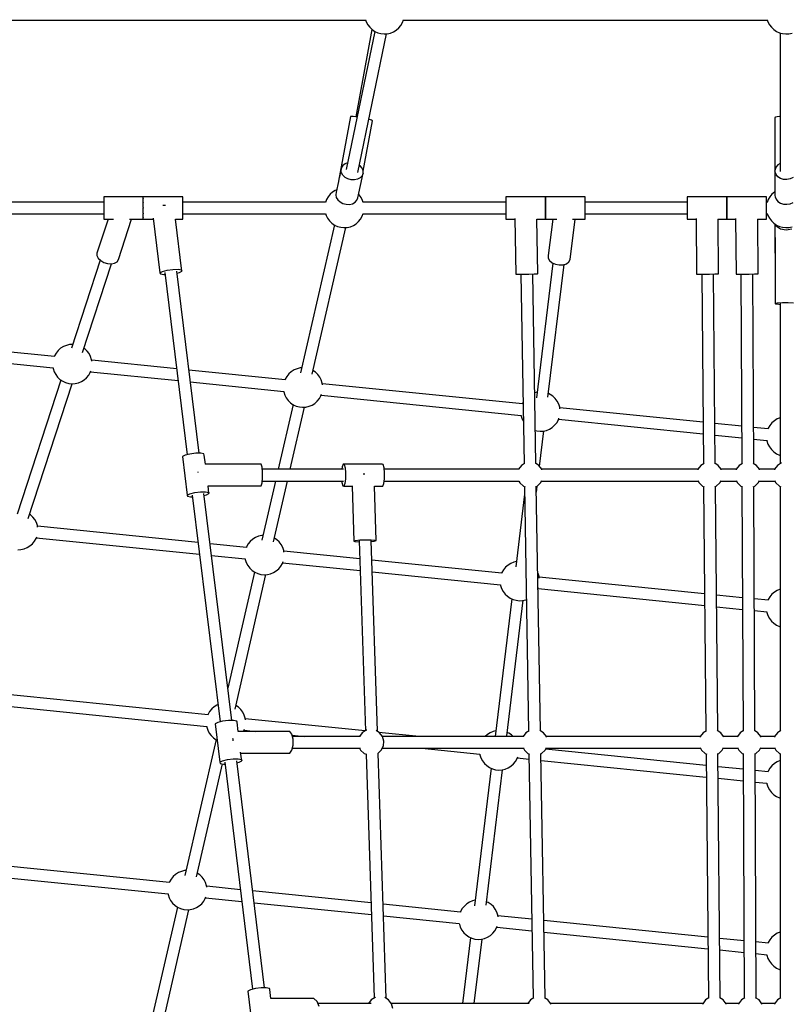
# Model space of a CAD drawing. Units: millimetres. Extents: x -26094 to 20760, y -12965 to 12501.
# Drawn here: x -7817 to -6648, y -4279 to -2787 of the extents above; entities that cross this region are included whole.
import ezdxf

# ---------------------------------------------------------------- set-up
doc = ezdxf.new("R2010")
doc.units = ezdxf.units.MM
doc.layers.add('WIDOK', color=7, linetype='Continuous')
doc.styles.get("Standard").update_dxf_attribs({"font": 'arial.ttf'})
doc.dimstyles.new('Kopia ISO-25', dxfattribs={"dimtxt": 400, "dimasz": 200, "dimexe": 1.25, "dimexo": 0.625, "dimgap": 60, "dimtad": 1, "dimdec": 1, "dimlfac": 0.001, "dimtxsty": 'Standard', "dimblk": 'ARCHTICK', "dimcen": 2.5, "dimadec": 0, "dimazin": 0, "dimtfac": 1, "dimtmove": 0, "dimatfit": 3, "dimldrblk": 'ARCHTICK', "dimfxl": 1, "dimarcsym": 0})

# ---------------------------------------------------------------- blocks, each defined once
blk = doc.blocks.new('*U1')
at = {"layer": 'WIDOK'}
for p, q in [((4351, 8672), (4902.9, 8672)), ((4902.7, 8672.5), (4903.7, 8669.4)), ((4958.4, 8668.3), (4960, 8672.5)), ((4959.8, 8672), (5511.8, 8672)), ((5511.6, 8672.5), (5512.6, 8669.4)), ((4912.4, 8657.7), (4887.8, 8525.4)), ((4903.7, 8669.4), (4906, 8665.1)), ((4906, 8665.1), (4908.9, 8661.1)), ((4908.9, 8661.1), (4912.5, 8657.7)), ((4912.5, 8657.7), (4916.5, 8654.9)), ((4945, 8654.3), (4949.2, 8656.9)), ((4949.2, 8656.9), (4952.9, 8660.2)), ((4952.9, 8660.2), (4956, 8664)), ((4956, 8664), (4958.4, 8668.3)), ((5512.6, 8669.4), (5514.9, 8665.1)), ((5514.9, 8665.1), (5517.8, 8661.1)), ((5517.8, 8661.1), (5521.4, 8657.7)), ((5521.4, 8657.7), (5525.5, 8654.9)), ((4916.7, 8654.8), (4873.4, 8445.5)), ((4890.8, 8440.9), (4934.3, 8651.2)), ((4916.5, 8654.9), (4921, 8652.8)), ((4921, 8652.8), (4925.8, 8651.5)), ((4925.8, 8651.5), (4930.7, 8651)), ((4930.7, 8651), (4935.6, 8651.3)), ((4935.6, 8651.3), (4940.4, 8652.4)), ((4940.4, 8652.4), (4945, 8654.3)), ((5525.5, 8654.9), (5529.9, 8652.8)), ((5529.9, 8652.8), (5534.7, 8651.5)), ((5531.3, 8652.4), (5531.3, 8525.7)), ((5531.3, 8652.4), (5531.3, 8442.7)), ((5534.7, 8651.5), (5539.6, 8651)), ((5539.6, 8651), (5544.5, 8651.3)), ((5544.5, 8651.3), (5549.3, 8652.4)), ((4879.8, 8525.8), (4861.6, 8427.8)), ((4881.1, 8526), (4879.8, 8525.8)), ((4884.1, 8525.8), (4881.1, 8526)), ((4888.5, 8525.3), (4884.1, 8525.8)), ((4889.9, 8525.1), (4888.5, 8525.3)), ((4908.7, 8521.3), (4907.5, 8521.6)), ((4911.7, 8520.3), (4908.7, 8521.3)), ((5524.1, 8525), (5523.2, 8524.5)), ((5523.2, 8524.5), (5523.2, 8443.6)), ((5526.5, 8525.4), (5524.1, 8525)), ((5530.2, 8525.7), (5526.5, 8525.4)), ((5531.3, 8525.7), (5530.2, 8525.7)), ((4898.8, 8442.9), (4913.1, 8519.6)), ((4913.1, 8519.6), (4911.7, 8520.3)), ((4866, 8448.4), (4862.7, 8432.3)), ((4865.2, 8444.5), (4866, 8448.4)), ((4868.2, 8451.8), (4866, 8448.4)), ((4871.6, 8454.4), (4868.2, 8451.8)), ((4875.5, 8455.9), (4871.6, 8454.4)), ((4894.4, 8451.2), (4893.1, 8452.1)), ((4897.3, 8447.7), (4894.4, 8451.2)), ((4898.8, 8443.8), (4897.3, 8447.7)), ((5524.9, 8449.4), (5523.4, 8445.6)), ((5527.8, 8452.7), (5524.9, 8449.4)), ((5531.3, 8454.9), (5527.8, 8452.7)), ((4866, 8440.6), (4865.2, 8444.5)), ((4868.2, 8436.8), (4866, 8440.6)), ((4871.6, 8433.6), (4868.2, 8436.8)), ((4875.9, 8431.3), (4871.6, 8433.6)), ((4880.8, 8430), (4875.9, 8431.3)), ((4894.4, 8433.1), (4890.5, 8431)), ((4891.1, 8402.7), (4898.8, 8439.8)), ((4897.3, 8436.2), (4894.4, 8433.1)), ((4898.8, 8439.8), (4897.3, 8436.2)), ((4898.9, 8441.8), (4898.8, 8443.8)), ((4898.8, 8439.8), (4898.9, 8441.8)), ((5523.4, 8445.6), (5523.2, 8443.6)), ((5523.4, 8441.7), (5523.2, 8443.6)), ((5523.2, 8443.6), (5523.2, 8406.1)), ((5524.9, 8437.9), (5523.4, 8441.7)), ((5527.8, 8434.6), (5524.9, 8437.9)), ((5531.7, 8432.1), (5527.8, 8434.6)), ((5536.4, 8430.7), (5531.7, 8432.1)), ((5546.4, 8431.3), (5541.5, 8430.4)), ((5550.8, 8433.3), (5546.4, 8431.3)), ((4861.7, 8427.6), (4858.3, 8411.2)), ((4861.6, 8427.8), (4861.7, 8427.8)), ((4861.6, 8427.8), (4861.7, 8427.6)), ((4885.8, 8429.9), (4880.8, 8430)), ((4890.5, 8431), (4885.8, 8429.9)), ((4894.9, 8421.6), (4894.9, 8421.8)), ((4894.9, 8421.6), (4894.9, 8421.6)), ((4894.9, 8421.6), (4894.9, 8421.6)), ((5523.2, 8424.9), (5523.2, 8424.9)), ((5523.2, 8424.9), (5523.2, 8424.9)), ((5523.2, 8424.9), (5523.2, 8424.9)), ((5541.5, 8430.4), (5536.4, 8430.7)), ((4505.7, 8404.4), (4505.7, 8404.1)), ((4565.7, 8404.4), (4505.7, 8404.4)), ((4505.7, 8404.1), (4505.7, 8402.7)), ((4505.7, 8402.7), (4505.7, 8400.2)), ((4565.7, 8404.4), (4565.7, 8404.3)), ((4625.7, 8404.4), (4565.7, 8404.4)), ((4565.7, 8404.1), (4565.7, 8404.3)), ((4565.7, 8402.7), (4565.7, 8404.1)), ((4565.7, 8402.3), (4565.7, 8402.7)), ((4565.7, 8402.3), (4565.7, 8402.2)), ((4565.7, 8402.2), (4565.7, 8401.8)), ((4565.7, 8400.2), (4565.7, 8401.8)), ((4625.7, 8402.2), (4625.7, 8404.4)), ((4625.7, 8396), (4625.7, 8402.2)), ((4845.8, 8404.3), (4843.4, 8400)), ((4849, 8408.1), (4845.8, 8404.3)), ((4852.7, 8411.4), (4849, 8408.1)), ((4856.8, 8414), (4852.7, 8411.4)), ((4859, 8414.9), (4856.8, 8414)), ((4858.3, 8411.2), (4857.5, 8407.4)), ((4857.5, 8407.4), (4858.3, 8403.4)), ((4858.3, 8403.4), (4860.5, 8399.6)), ((4889.6, 8399), (4891.1, 8402.7)), ((4892.9, 8407.2), (4892.1, 8407.9)), ((4895.9, 8403.2), (4892.9, 8407.2)), ((4898.2, 8398.8), (4895.9, 8403.2)), ((5115.4, 8404.4), (5115.4, 8402.2)), ((5175.4, 8404.4), (5115.4, 8404.4)), ((5115.4, 8402.2), (5115.4, 8396)), ((5175.4, 8402.2), (5175.4, 8404.4)), ((5175.4, 8404.4), (5175.4, 8404.1)), ((5235.4, 8404.4), (5175.4, 8404.4)), ((5175.4, 8404.1), (5175.4, 8402.7)), ((5175.4, 8402.7), (5175.4, 8400.2)), ((5175.4, 8396), (5175.4, 8402.2)), ((5235.4, 8404.1), (5235.4, 8404.4)), ((5235.4, 8402.7), (5235.4, 8404.1)), ((5235.4, 8400.2), (5235.4, 8402.7)), ((5450.2, 8404.4), (5390.2, 8404.4)), ((5390.2, 8404.4), (5390.2, 8402.2)), ((5390.2, 8402.2), (5390.2, 8396)), ((5450.2, 8402.2), (5450.2, 8404.4)), ((5510.2, 8404.4), (5450.2, 8404.4)), ((5450.2, 8404.4), (5450.2, 8402.2)), ((5450.2, 8396), (5450.2, 8402.2)), ((5450.2, 8402.2), (5450.2, 8396)), ((5510.2, 8402.2), (5510.2, 8404.4)), ((5510.2, 8396), (5510.2, 8402.2)), ((5515.5, 8404.3), (5513.1, 8400)), ((5518.7, 8408.1), (5515.5, 8404.3)), ((5522.4, 8411.4), (5518.7, 8408.1)), ((5523.2, 8411.9), (5522.4, 8411.4)), ((5523.2, 8406.1), (5523.4, 8404.2)), ((5523.4, 8404.2), (5524.9, 8400.4)), ((4505.7, 8396.3), (4232.8, 8396.3)), ((4505.7, 8400.2), (4505.7, 8396.9)), ((4505.7, 8396.9), (4505.7, 8393)), ((4505.7, 8393), (4505.7, 8388.6)), ((4505.7, 8388.6), (4505.7, 8384.2)), ((4565.7, 8396.9), (4565.7, 8400.2)), ((4565.7, 8396.2), (4565.7, 8396.9)), ((4565.7, 8396.2), (4565.7, 8396)), ((4565.7, 8396), (4565.7, 8395.5)), ((4565.7, 8393), (4565.7, 8395.5)), ((4565.7, 8388.6), (4565.7, 8393)), ((4565.7, 8387.8), (4565.7, 8388.6)), ((4565.7, 8387.8), (4565.7, 8387.5)), ((4565.7, 8387.5), (4565.7, 8387)), ((4565.7, 8384.2), (4565.7, 8387)), ((4598.7, 8391.3), (4595.4, 8390.8)), ((4599.3, 8391.3), (4598.7, 8391.3)), ((4842.1, 8396.3), (4625.7, 8396.3)), ((4625.7, 8387.5), (4625.7, 8396)), ((4625.7, 8379), (4625.7, 8387.5)), ((4843.4, 8400), (4841.9, 8395.8)), ((4860.5, 8399.6), (4863.9, 8396.5)), ((4863.9, 8396.5), (4868.2, 8394.1)), ((4868.2, 8394.1), (4873.1, 8392.9)), ((4873.1, 8392.9), (4878.1, 8392.7)), ((4878.1, 8392.7), (4882.8, 8393.8)), ((4882.8, 8393.8), (4886.7, 8396)), ((4886.7, 8396), (4889.6, 8399)), ((4899.1, 8395.8), (4898.2, 8398.8)), ((5115.4, 8396.3), (4899, 8396.3)), ((5115.4, 8396), (5115.4, 8387.5)), ((5115.4, 8387.5), (5115.4, 8379)), ((5175.4, 8400.2), (5175.4, 8396.9)), ((5175.4, 8396.9), (5175.4, 8393)), ((5175.4, 8396.3), (5175.4, 8396.3)), ((5175.4, 8387.5), (5175.4, 8396)), ((5175.4, 8393), (5175.4, 8388.6)), ((5175.4, 8388.6), (5175.4, 8384.2)), ((5175.4, 8379), (5175.4, 8387.5)), ((5235.4, 8396.9), (5235.4, 8400.2)), ((5235.4, 8393), (5235.4, 8396.9)), ((5390.2, 8396.3), (5235.4, 8396.3)), ((5235.4, 8388.6), (5235.4, 8393)), ((5235.4, 8384.2), (5235.4, 8388.6)), ((5390.2, 8396), (5390.2, 8387.5)), ((5390.2, 8387.5), (5390.2, 8379)), ((5450.2, 8387.5), (5450.2, 8396)), ((5450.2, 8396), (5450.2, 8387.5)), ((5450.2, 8379), (5450.2, 8387.5)), ((5450.2, 8387.5), (5450.2, 8379)), ((5511.8, 8396.3), (5510.2, 8396.3)), ((5510.2, 8387.5), (5510.2, 8396)), ((5510.2, 8379), (5510.2, 8387.5)), ((5513.1, 8400), (5511.6, 8395.8)), ((5524.9, 8400.4), (5527.8, 8397.1)), ((5527.8, 8397.1), (5531.7, 8394.6)), ((5531.7, 8394.6), (5536.4, 8393.2)), ((5536.4, 8393.2), (5541.5, 8392.9)), ((5541.5, 8392.9), (5546.4, 8393.8)), ((5546.4, 8393.8), (5550.8, 8395.8)), ((4229.5, 8378.5), (4505.7, 8378.5)), ((4505.7, 8384.2), (4505.7, 8380)), ((4505.7, 8380), (4505.7, 8376.3)), ((4505.7, 8376.3), (4505.7, 8373.3)), ((4505.7, 8373.3), (4505.7, 8371.3)), ((4565.7, 8380), (4565.7, 8384.2)), ((4565.7, 8379.3), (4565.7, 8380)), ((4565.7, 8379.3), (4565.7, 8379)), ((4565.7, 8379), (4565.7, 8378.6)), ((4565.7, 8376.3), (4565.7, 8378.6)), ((4565.7, 8373.3), (4565.7, 8376.3)), ((4565.7, 8373), (4565.7, 8373.3)), ((4565.7, 8373), (4565.7, 8372.7)), ((4565.7, 8372.7), (4565.7, 8372.6)), ((4565.7, 8371.3), (4565.7, 8372.6)), ((4580.8, 8372.1), (4591, 8289)), ((4625.7, 8372.7), (4625.7, 8379)), ((4625.7, 8378.5), (4842.1, 8378.5)), ((4625.7, 8370.4), (4625.7, 8372.7)), ((4841.9, 8379), (4842.9, 8376)), ((4842.9, 8376), (4845.2, 8371.6)), ((4845.2, 8371.6), (4848.1, 8367.6)), ((4895.2, 8370.5), (4897.7, 8374.8)), ((4897.7, 8374.8), (4899.2, 8379)), ((4899, 8378.5), (5115.4, 8378.5)), ((5115.4, 8379), (5115.4, 8372.7)), ((5115.4, 8372.7), (5115.4, 8370.4)), ((5175.4, 8384.2), (5175.4, 8380)), ((5175.4, 8380), (5175.4, 8376.3)), ((5175.4, 8372.7), (5175.4, 8379)), ((5175.4, 8378.5), (5175.4, 8378.5)), ((5175.4, 8376.3), (5175.4, 8373.3)), ((5175.4, 8373.3), (5175.4, 8371.3)), ((5175.4, 8370.4), (5175.4, 8372.7)), ((5235.4, 8380), (5235.4, 8384.2)), ((5235.4, 8376.3), (5235.4, 8380)), ((5235.4, 8378.5), (5390.2, 8378.5)), ((5235.4, 8373.3), (5235.4, 8376.3)), ((5235.4, 8371.3), (5235.4, 8373.3)), ((5390.2, 8379), (5390.2, 8372.7)), ((5390.2, 8372.7), (5390.2, 8370.4)), ((5450.2, 8372.7), (5450.2, 8379)), ((5450.2, 8379), (5450.2, 8372.7)), ((5450.2, 8370.4), (5450.2, 8372.7)), ((5450.2, 8372.7), (5450.2, 8370.4)), ((5510.2, 8372.7), (5510.2, 8379)), ((5510.2, 8378.5), (5511.8, 8378.5)), ((5510.2, 8370.4), (5510.2, 8372.7)), ((5511.6, 8379), (5512.6, 8376)), ((5512.6, 8376), (5514.9, 8371.6)), ((5514.9, 8371.6), (5517.8, 8367.6)), ((4512.3, 8370.4), (4495.4, 8319)), ((4505.7, 8371.3), (4505.7, 8370.4)), ((4505.7, 8370.4), (4520.6, 8370.4)), ((4527.9, 8309), (4548, 8370.4)), ((4544.8, 8370.4), (4565.7, 8370.4)), ((4565.7, 8370.4), (4565.7, 8371.3)), ((4565.7, 8370.4), (4581, 8370.4)), ((4565.7, 8370.4), (4565.7, 8370.4)), ((4624.2, 8291.6), (4614.5, 8370.5)), ((4614.5, 8370.4), (4625.7, 8370.4)), ((4855.5, 8361.6), (4803.9, 8137.5)), ((4821.6, 8135.3), (4872.8, 8357.7)), ((4848.1, 8367.6), (4851.7, 8364.2)), ((4851.7, 8364.2), (4855.8, 8361.4)), ((4855.8, 8361.4), (4860.2, 8359.3)), ((4860.2, 8359.3), (4865, 8358)), ((4865, 8358), (4869.9, 8357.5)), ((4869.9, 8357.5), (4874.8, 8357.8)), ((4874.8, 8357.8), (4879.7, 8358.9)), ((4879.7, 8358.9), (4884.2, 8360.8)), ((4884.2, 8360.8), (4888.4, 8363.4)), ((4888.4, 8363.4), (4892.1, 8366.7)), ((4892.1, 8366.7), (4895.2, 8370.5)), ((5115.4, 8370.4), (5128.9, 8370.4)), ((5128.9, 8371.1), (5130.3, 8287.1)), ((5162.1, 8370.4), (5175.4, 8370.4)), ((5163.8, 8287.8), (5162.4, 8370.4)), ((5175.4, 8371.3), (5175.4, 8370.4)), ((5175.4, 8370.4), (5192.5, 8370.4)), ((5186.3, 8370.4), (5179.5, 8315.2)), ((5212.9, 8309), (5220.4, 8370.4)), ((5216.1, 8370.4), (5235.4, 8370.4)), ((5235.4, 8370.4), (5235.4, 8371.3)), ((5390.2, 8370.4), (5403.7, 8370.4)), ((5403.6, 8371.1), (5404.4, 8287.2)), ((5436.8, 8370.4), (5450.2, 8370.4)), ((5437.9, 8287.6), (5437.1, 8370.4)), ((5450.2, 8370.4), (5463.7, 8370.4)), ((5463.6, 8371.1), (5464.4, 8287.2)), ((5496.8, 8370.4), (5510.2, 8370.4)), ((5497.9, 8287.6), (5497.1, 8370.4)), ((5517.8, 8367.6), (5521.4, 8364.2)), ((5521.4, 8364.2), (5525.5, 8361.4)), ((5523.2, 8362.9), (5523.2, 8319.4)), ((5525.5, 8359.2), (5524.2, 8362.2)), ((5525.5, 8361.4), (5529.9, 8359.3)), ((5531.7, 8355.1), (5525.5, 8359.2)), ((5529.9, 8359.3), (5534.7, 8358)), ((5534.7, 8358), (5539.6, 8357.5)), ((5539.6, 8357.5), (5544.5, 8357.8)), ((5544.5, 8357.8), (5549.3, 8358.9)), ((5524, 8342.4), (5523.5, 8342.3)), ((5523.5, 8342.3), (5523.5, 8242.7)), ((5540.2, 8353.6), (5531.7, 8355.1)), ((5548.7, 8355.1), (5540.2, 8353.6)), ((4495.4, 8319), (4495.4, 8315.1)), ((4495.4, 8315.1), (4497.4, 8311.1)), ((5179.5, 8315.2), (5179.5, 8311.3)), ((5523.2, 8319.4), (5523.5, 8318.7)), ((4500.3, 8308.2), (4456.7, 8174.7)), ((4473.5, 8168.3), (4517.4, 8302.5)), ((4497.4, 8311.1), (4501.1, 8307.5)), ((4501.1, 8307.5), (4506, 8304.6)), ((4506, 8304.6), (4511.7, 8302.9)), ((4511.7, 8302.9), (4517.3, 8302.5)), ((4517.3, 8302.5), (4522.3, 8303.5)), ((4522.3, 8303.5), (4526, 8305.8)), ((4526, 8305.8), (4527.9, 8309)), ((5186.4, 8303.9), (5161.6, 8099.8)), ((5179.2, 8100.6), (5203.7, 8301.8)), ((5179.5, 8311.3), (5181.5, 8307.6)), ((5181.5, 8307.6), (5185.3, 8304.4)), ((5185.3, 8304.4), (5190.4, 8302.1)), ((5190.4, 8302.1), (5196.2, 8301)), ((5196.2, 8301), (5202, 8301.3)), ((5202, 8301.3), (5207.1, 8302.8)), ((5207.1, 8302.8), (5210.9, 8305.5)), ((5210.9, 8305.5), (5212.9, 8309)), ((4591, 8289), (4594.7, 8291.2)), ((4591, 8289), (4591.7, 8287.3)), ((4591.7, 8287.3), (4596.7, 8286.3)), ((4594.7, 8291.2), (4601.9, 8293.1)), ((4596.7, 8286.3), (4599, 8286.4)), ((4598.6, 8289.3), (4632.4, 8013.3)), ((4601.9, 8293.1), (4610.6, 8294.2)), ((4610.6, 8294.2), (4618.5, 8294.4)), ((4650.3, 8015.5), (4616.5, 8291.4)), ((4616.8, 8288.6), (4620.4, 8289.5)), ((4618.5, 8294.4), (4623.5, 8293.4)), ((4620.4, 8289.5), (4624.2, 8291.6)), ((4623.5, 8293.4), (4624.2, 8291.6)), ((5130.3, 8287.1), (5134.1, 8287)), ((5134.1, 8287), (5141.3, 8287.1)), ((5138.1, 8287.1), (5142.9, 7999.5)), ((5138.1, 8287.1), (5142.9, 7999.5)), ((5141.3, 8287.1), (5150.1, 8287.2)), ((5150.1, 8287.2), (5158.1, 8287.4)), ((5160.9, 7999.8), (5156.1, 8287.4)), ((5160.9, 7999.8), (5156.1, 8287.4)), ((5158.1, 8287.4), (5163.1, 8287.6)), ((5163.1, 8287.6), (5163.8, 8287.8)), ((5404.4, 8287.2), (5408.2, 8287.1)), ((5408.2, 8287.1), (5415.4, 8287.1)), ((5412.2, 8287.1), (5414.8, 7999.5)), ((5415.4, 8287.1), (5424.2, 8287.2)), ((5424.2, 8287.2), (5432.1, 8287.3)), ((5432.8, 7999.7), (5430.2, 8287.3)), ((5432.1, 8287.3), (5437.2, 8287.5)), ((5437.2, 8287.5), (5437.9, 8287.6)), ((5464.4, 8287.2), (5468.2, 8287.1)), ((5468.2, 8287.1), (5475.4, 8287.1)), ((5471.7, 8287.1), (5473, 7999.6)), ((5475.4, 8287.1), (5484.2, 8287.2)), ((5484.2, 8287.2), (5492.1, 8287.3)), ((5491, 7999.7), (5489.7, 8287.3)), ((5492.1, 8287.3), (5497.2, 8287.5)), ((5497.2, 8287.5), (5497.9, 8287.6)), ((5523.5, 8242.7), (5527.3, 8243.5)), ((5523.5, 8242.7), (5524.2, 8241.9)), ((5524.2, 8241.9), (5529.2, 8241.3)), ((5527.3, 8243.5), (5534.5, 8243.9)), ((5529.2, 8241.3), (5531.2, 8241.2)), ((5531.2, 8242.5), (5531.2, 7999.6)), ((5534.5, 8243.9), (5543.3, 8244)), ((5543.3, 8244), (5551.2, 8243.6)), ((4431.1, 8162.2), (4148.4, 8190.9)), ((4449.1, 8179.1), (4444.6, 8177.2)), ((4454, 8180.2), (4449.1, 8179.1)), ((4458.6, 8180.5), (4454, 8180.2)), ((4144.7, 8173.6), (4429, 8144.8)), ((4431.1, 8163.2), (4430.8, 8162.2)), ((4433.6, 8167.5), (4431.1, 8163.2)), ((4436.7, 8171.3), (4433.6, 8167.5)), ((4440.4, 8174.6), (4436.7, 8171.3)), ((4444.6, 8177.2), (4440.4, 8174.6)), ((4477.1, 8173.8), (4475.6, 8174.9)), ((4480.7, 8170.4), (4477.1, 8173.8)), ((4483.6, 8166.5), (4480.7, 8170.4)), ((4485.9, 8162.1), (4483.6, 8166.5)), ((4487.4, 8157.4), (4485.9, 8162.1)), ((4487.8, 8154.9), (4487.4, 8157.4)), ((4616.5, 8143.4), (4487.5, 8156.5)), ((4429, 8144.9), (4429.1, 8143.9)), ((4429.1, 8143.9), (4430.6, 8139.2)), ((4430.6, 8139.2), (4432.9, 8134.8)), ((4432.9, 8134.8), (4435.9, 8130.8)), ((4479.8, 8129.9), (4482.9, 8133.8)), ((4482.9, 8133.8), (4485.4, 8138.1)), ((4485.4, 8138.1), (4486.3, 8140.6)), ((4485.7, 8139), (4618.7, 8125.6)), ((4780.8, 8126.7), (4634.8, 8141.5)), ((4786.3, 8135.9), (4783.2, 8132.1)), ((4790, 8139.2), (4786.3, 8135.9)), ((4794.2, 8141.8), (4790, 8139.2)), ((4798.8, 8143.7), (4794.2, 8141.8)), ((4803.6, 8144.8), (4798.8, 8143.7)), ((4805.6, 8144.9), (4803.6, 8144.8)), ((4826.7, 8138.4), (4822.9, 8141)), ((4830.3, 8135), (4826.7, 8138.4)), ((4833.3, 8131), (4830.3, 8135)), ((4440.9, 8126.4), (4374.5, 7923.2)), ((4391.2, 7916.8), (4457.9, 8120.8)), ((4435.9, 8130.8), (4439.4, 8127.4)), ((4439.4, 8127.4), (4443.5, 8124.6)), ((4443.5, 8124.6), (4448, 8122.6)), ((4448, 8122.6), (4452.7, 8121.3)), ((4452.7, 8121.3), (4457.6, 8120.7)), ((4457.6, 8120.7), (4462.6, 8121.1)), ((4462.6, 8121.1), (4467.4, 8122.2)), ((4467.4, 8122.2), (4471.9, 8124.1)), ((4471.9, 8124.1), (4476.1, 8126.7)), ((4476.1, 8126.7), (4479.8, 8129.9)), ((4637, 8123.7), (4778.6, 8109.4)), ((4780.8, 8127.8), (4780.4, 8126.8)), ((4783.2, 8132.1), (4780.8, 8127.8)), ((4835.5, 8126.6), (4833.3, 8131)), ((4837, 8121.9), (4835.5, 8126.6)), ((4837.4, 8119.4), (4837, 8121.9)), ((5140.6, 8090.3), (4837.2, 8121)), ((4778.6, 8109.4), (4778.8, 8108.5)), ((4778.8, 8108.5), (4780.3, 8103.7)), ((4780.3, 8103.7), (4782.5, 8099.4)), ((4835, 8102.6), (4836, 8105.2)), ((4835.4, 8103.6), (5138.5, 8072.9)), ((5162.6, 8108.1), (5159.1, 8107.3)), ((5182.5, 8104.7), (5179.9, 8105.9)), ((5186.6, 8101.9), (5182.5, 8104.7)), ((4792.8, 8089.4), (4770.3, 7991.4)), ((4782.5, 8099.4), (4785.5, 8095.4)), ((4785.5, 8095.4), (4789, 8092)), ((4789, 8092), (4793.1, 8089.2)), ((4793.1, 8089.2), (4797.6, 8087.1)), ((4817, 8086.7), (4821.6, 8088.6)), ((4821.6, 8088.6), (4825.8, 8091.2)), ((4825.8, 8091.2), (4829.5, 8094.5)), ((4829.5, 8094.5), (4832.6, 8098.3)), ((4832.6, 8098.3), (4835, 8102.6)), ((5140.6, 8091.3), (5140.3, 8090.3)), ((5141.4, 8092.5), (5140.6, 8091.3)), ((5190.2, 8098.5), (5186.6, 8101.9)), ((5193.1, 8094.5), (5190.2, 8098.5)), ((5195.4, 8090.1), (5193.1, 8094.5)), ((5196.9, 8085.4), (5195.4, 8090.1)), ((4788.5, 7991.4), (4810.2, 8085.5)), ((4797.6, 8087.1), (4802.4, 8085.8)), ((4802.4, 8085.8), (4807.3, 8085.3)), ((4807.3, 8085.3), (4812.2, 8085.6)), ((4812.2, 8085.6), (4817, 8086.7)), ((5197.3, 8082.9), (5196.9, 8085.4)), ((5414.2, 8062.5), (5197, 8084.5)), ((5138.5, 8072.9), (5138.6, 8072)), ((5138.6, 8072), (5140.2, 8067.3)), ((5140.2, 8067.3), (5141.9, 8064)), ((5189.3, 8058), (5192.5, 8061.8)), ((5192.5, 8061.8), (5194.9, 8066.1)), ((5194.9, 8066.1), (5195.8, 8068.7)), ((5195.3, 8067.1), (5414.4, 8044.9)), ((5472.8, 8056.6), (5432.3, 8060.7)), ((5518.7, 8061.6), (5515.5, 8057.8)), ((5522.4, 8064.9), (5518.7, 8061.6)), ((5526.5, 8067.5), (5522.4, 8064.9)), ((5531.1, 8069.4), (5526.5, 8067.5)), ((5531.2, 8069.4), (5531.1, 8069.4)), ((5160.1, 8049.9), (5162.2, 8049.3)), ((5162.2, 8049.3), (5167.2, 8048.8)), ((5166.4, 7995.7), (5173, 8049.3)), ((5167.2, 8048.8), (5172.1, 8049.1)), ((5172.1, 8049.1), (5176.9, 8050.2)), ((5176.9, 8050.2), (5181.5, 8052.1)), ((5181.5, 8052.1), (5185.6, 8054.7)), ((5185.6, 8054.7), (5189.3, 8058)), ((5513.1, 8052.5), (5490.8, 8054.8)), ((5513.1, 8053.5), (5512.7, 8052.5)), ((5515.5, 8057.8), (5513.1, 8053.5)), ((5432.4, 8043.1), (5472.8, 8039)), ((5490.8, 8037.1), (5511, 8035.1)), ((5511, 8035.2), (5511.1, 8034.2)), ((5511.1, 8034.2), (5512.6, 8029.5)), ((5512.6, 8029.5), (5514.9, 8025.1)), ((4636.5, 8014.4), (4629.1, 8012.5)), ((4645.2, 8015.5), (4636.5, 8014.4)), ((4653, 8015.5), (4645.2, 8015.5)), ((4657.7, 8014.5), (4653, 8015.5)), ((4658.2, 8012.7), (4657.7, 8014.5)), ((5514.9, 8025.1), (5517.8, 8021.2)), ((5517.8, 8021.2), (5521.4, 8017.7)), ((5521.4, 8017.7), (5525.5, 8014.9)), ((5525.5, 8014.9), (5529.9, 8012.9)), ((4629.1, 8012.5), (4625.2, 8010.4)), ((4625.2, 8010.4), (4632.3, 7952.1)), ((4659.9, 7998.9), (4658.2, 8012.7)), ((4744.3, 7998.9), (4659.7, 7998.9)), ((4745.7, 7994.6), (4744.3, 7998.9)), ((4868.6, 7999.1), (4867.2, 7995.2)), ((4927.6, 7999.1), (4868.6, 7999.1)), ((4868.6, 7999.1), (4870.2, 7998.6)), ((4870.2, 7998.6), (4871.6, 7993.7)), ((4929.2, 7998.6), (4927.6, 7999.1)), ((4930.6, 7993.7), (4929.2, 7998.6)), ((5143.8, 8000), (5139, 7997)), ((5165.5, 7997), (5160.1, 8000.4)), ((5415.7, 8000.1), (5410.7, 7997)), ((5437.2, 7997), (5432, 8000.3)), ((5473.9, 8000.1), (5468.8, 7997)), ((5495.4, 7997), (5490.2, 8000.2)), ((5533.1, 8000.8), (5527, 7997)), ((5529.9, 8012.9), (5531.2, 8012.5)), ((4648.2, 7987.3), (4648.2, 7987)), ((4648.2, 7987), (4648.2, 7986.6)), ((4746.6, 7987), (4745.7, 7994.6)), ((4869.2, 7991.4), (4746.1, 7991.4)), ((4746.6, 7978.2), (4746.6, 7987)), ((4867.2, 7995.2), (4866.7, 7991.4)), ((4871.6, 7993.7), (4872.3, 7985.8)), ((4872.3, 7985.8), (4872.2, 7977)), ((4899.7, 7984), (4899.1, 7984)), ((4901.5, 7984), (4899.7, 7984)), ((4931.3, 7985.8), (4930.6, 7993.7)), ((5134.8, 7991.4), (4930.8, 7991.4)), ((4931.2, 7977), (4931.3, 7985.8)), ((5139, 7997), (5134.7, 7991.4)), ((5169.9, 7991.2), (5165.5, 7997)), ((5406.5, 7991.4), (5169.7, 7991.4)), ((5170.1, 7990.5), (5169.9, 7991.2)), ((5406.3, 7991.2), (5406.1, 7990.5)), ((5410.7, 7997), (5406.3, 7991.2)), ((5441.6, 7991.2), (5437.2, 7997)), ((5464.6, 7991.4), (5441.4, 7991.4)), ((5441.8, 7990.5), (5441.6, 7991.2)), ((5464.5, 7991.2), (5464.3, 7990.5)), ((5468.8, 7997), (5464.5, 7991.2)), ((5499.7, 7991.2), (5495.4, 7997)), ((5522.8, 7991.4), (5499.6, 7991.4)), ((5499.9, 7990.5), (5499.7, 7991.2)), ((5522.6, 7991.2), (5522.4, 7990.5)), ((5527, 7997), (5522.6, 7991.2)), ((4744.4, 7966.1), (4745.8, 7970.6)), ((4766.2, 7973.4), (4745.5, 7883.6)), ((4745.8, 7970.6), (4746.6, 7978.2)), ((4746.1, 7973.4), (4869.2, 7973.4)), ((4763.2, 7881.4), (4784.4, 7973.4)), ((4866.7, 7973.4), (4866.9, 7971.2)), ((4866.9, 7971.2), (4868.3, 7966.3)), ((4871.3, 7969.7), (4869.9, 7965.8)), ((4872.2, 7977), (4871.3, 7969.7)), ((4928.9, 7965.8), (4930.3, 7969.7)), ((4930.3, 7969.7), (4931.2, 7977)), ((4930.7, 7973.4), (5135.1, 7973.4)), ((5135, 7973.5), (5136.5, 7970.6)), ((5136.5, 7970.6), (5141.9, 7965.7)), ((5162.6, 7965.7), (5168, 7970.6)), ((5168, 7970.6), (5169.8, 7974.4)), ((5169.4, 7973.4), (5406.8, 7973.4)), ((5406.4, 7974.4), (5408.3, 7970.6)), ((5408.3, 7970.6), (5413.6, 7965.7)), ((5434.3, 7965.7), (5439.7, 7970.6)), ((5439.7, 7970.6), (5441.6, 7974.4)), ((5441.1, 7973.4), (5465, 7973.4)), ((5464.5, 7974.4), (5466.4, 7970.6)), ((5466.4, 7970.6), (5471.7, 7965.7)), ((5492.5, 7965.7), (5497.8, 7970.6)), ((5497.8, 7970.6), (5499.7, 7974.4)), ((5499.2, 7973.4), (5523.1, 7973.4)), ((5522.6, 7974.4), (5524.5, 7970.6)), ((5524.5, 7970.6), (5529.9, 7965.7)), ((4632.3, 7952.1), (4636.3, 7954.2)), ((4636.3, 7954.2), (4643.6, 7956.1)), ((4643.6, 7956.1), (4652.3, 7957.2)), ((4652.3, 7957.2), (4660.1, 7957.3)), ((4699.8, 7610.6), (4657.7, 7954.4)), ((4660.1, 7957.3), (4664.9, 7956.3)), ((4661.4, 7952.4), (4665.3, 7954.5)), ((4665.3, 7954.5), (4663.9, 7966.1)), ((4663.9, 7966), (4742.8, 7966)), ((4664.9, 7956.3), (4665.3, 7954.5)), ((4742.8, 7966), (4744.4, 7966.1)), ((4868.3, 7966.3), (4869.9, 7965.8)), ((4869.9, 7965.8), (4883.5, 7965.8)), ((4882.3, 7965.8), (4884.7, 7882.5)), ((4918.7, 7883.3), (4916.2, 7965.9)), ((4916.2, 7965.8), (4928.9, 7965.8)), ((5141.9, 7965.7), (5144.5, 7964.7)), ((5143.5, 7965), (5149.8, 7594.5)), ((5143.5, 7965), (5149.8, 7594.5)), ((5160.5, 7964.9), (5162.6, 7965.7)), ((5167.8, 7594.9), (5161.5, 7965.3)), ((5167.8, 7594.9), (5161.5, 7965.3)), ((5161.7, 7956.6), (5162.8, 7965.9)), ((5413.6, 7965.7), (5416.1, 7964.7)), ((5415.1, 7965.1), (5418.6, 7594.6)), ((5432.1, 7964.8), (5434.3, 7965.7)), ((5436.6, 7594.8), (5433.1, 7965.2)), ((5471.7, 7965.7), (5474.2, 7964.7)), ((5473.2, 7965.1), (5474.9, 7594.6)), ((5490.2, 7964.8), (5492.5, 7965.7)), ((5492.9, 7594.7), (5491.2, 7965.2)), ((5529.9, 7965.7), (5532.2, 7964.8)), ((5531.2, 7965.2), (5531.2, 7594.7)), ((4632.3, 7952.1), (4632.8, 7950.3)), ((4632.8, 7950.3), (4637.5, 7949.3)), ((4637.5, 7949.3), (4640.2, 7949.4)), ((4639.9, 7952.2), (4682, 7608.4)), ((4658.1, 7951.6), (4661.4, 7952.4)), ((5143.7, 7953.4), (5130.3, 7843.2)), ((4394.9, 7922.3), (4393.4, 7923.4)), ((4398.4, 7918.9), (4394.9, 7922.3)), ((4401.4, 7915), (4398.4, 7918.9)), ((4403.6, 7910.6), (4401.4, 7915)), ((4405.1, 7905.9), (4403.6, 7910.6)), ((4405.5, 7903.4), (4405.1, 7905.9)), ((4648.7, 7880.3), (4405.3, 7905)), ((4397.6, 7878.4), (4400.7, 7882.3)), ((4400.7, 7882.3), (4403.1, 7886.6)), ((4403.1, 7886.6), (4404.1, 7889.1)), ((4403.5, 7887.5), (4650.9, 7862.5)), ((4727.9, 7882), (4724.8, 7878.1)), ((4731.6, 7885.2), (4727.9, 7882)), ((4735.8, 7887.9), (4731.6, 7885.2)), ((4740.3, 7889.7), (4735.8, 7887.9)), ((4745.2, 7890.9), (4740.3, 7889.7)), ((4747.2, 7891), (4745.2, 7890.9)), ((4768.3, 7884.5), (4764.5, 7887.1)), ((4771.9, 7881.1), (4768.3, 7884.5)), ((4774.8, 7877.1), (4771.9, 7881.1)), ((4884.7, 7882.5), (4887.5, 7883.3)), ((4884.7, 7882.5), (4886.5, 7881.8)), ((4886.5, 7881.8), (4892.4, 7881.3)), ((4887.5, 7883.3), (4894.1, 7884.1)), ((4892.4, 7881.3), (4893.1, 7881.3)), ((4893, 7882.6), (4902.5, 7595.1)), ((4894.1, 7884.1), (4902.7, 7884.5)), ((4902.7, 7884.5), (4911, 7884.5)), ((4911, 7884.5), (4916.9, 7884)), ((4920.6, 7594.2), (4911, 7883.2)), ((4911.1, 7881.9), (4915.9, 7882.5)), ((4915.9, 7882.5), (4918.7, 7883.3)), ((4916.9, 7884), (4918.7, 7883.3)), ((4375.4, 7869.2), (4380.3, 7869.5)), ((4380.3, 7869.5), (4385.1, 7870.7)), ((4385.1, 7870.7), (4389.7, 7872.6)), ((4389.7, 7872.6), (4393.9, 7875.2)), ((4393.9, 7875.2), (4397.6, 7878.4)), ((4722.3, 7872.8), (4667, 7878.4)), ((4722.3, 7873.8), (4722, 7872.9)), ((4724.8, 7878.1), (4722.3, 7873.8)), ((4777.1, 7872.7), (4774.8, 7877.1)), ((4778.6, 7868), (4777.1, 7872.7)), ((4779, 7865.5), (4778.6, 7868)), ((4893.9, 7855.4), (4778.7, 7867.1)), ((4669.2, 7860.6), (4720.2, 7855.4)), ((4720.2, 7855.5), (4720.3, 7854.5)), ((4720.3, 7854.5), (4721.8, 7849.8)), ((4721.8, 7849.8), (4724.1, 7845.4)), ((4776.6, 7848.7), (4777.5, 7851.3)), ((4776.9, 7849.7), (4894.5, 7837.8)), ((5109.4, 7833.6), (4912, 7853.6)), ((5127.4, 7850.5), (5122.8, 7848.6)), ((5131.3, 7851.4), (5127.4, 7850.5)), ((4734.4, 7835.5), (4693.9, 7659.3)), ((4724.1, 7845.4), (4727.1, 7841.5)), ((4727.1, 7841.5), (4730.6, 7838.1)), ((4730.6, 7838.1), (4734.7, 7835.3)), ((4734.7, 7835.3), (4739.2, 7833.2)), ((4758.6, 7832.8), (4763.1, 7834.7)), ((4763.1, 7834.7), (4767.3, 7837.3)), ((4767.3, 7837.3), (4771, 7840.6)), ((4771, 7840.6), (4774.1, 7844.4)), ((4774.1, 7844.4), (4776.6, 7848.7)), ((4912.6, 7835.9), (5107.2, 7816.2)), ((5109.4, 7834.6), (5109, 7833.6)), ((5111.8, 7838.9), (5109.4, 7834.6)), ((5114.9, 7842.7), (5111.8, 7838.9)), ((5118.6, 7846), (5114.9, 7842.7)), ((5122.8, 7848.6), (5118.6, 7846)), ((5164.1, 7833.5), (5163.7, 7834.2)), ((4704.8, 7627.5), (4751.7, 7831.6)), ((4739.2, 7833.2), (4743.9, 7831.9)), ((4743.9, 7831.9), (4748.8, 7831.4)), ((4748.8, 7831.4), (4753.8, 7831.7)), ((4753.8, 7831.7), (4758.6, 7832.8)), ((5165.6, 7828.8), (5164.1, 7833.5)), ((5166, 7826.3), (5165.6, 7828.8)), ((5416.6, 7802.4), (5165.8, 7827.9)), ((5107.2, 7816.3), (5107.4, 7815.3)), ((5107.4, 7815.3), (5108.9, 7810.6)), ((5108.9, 7810.6), (5111.1, 7806.2)), ((5111.1, 7806.2), (5114.1, 7802.2)), ((5164.1, 7810.9), (5164.6, 7812)), ((5164.1, 7810.4), (5416.8, 7784.8)), ((5522.4, 7805.1), (5518.7, 7801.8)), ((5526.5, 7807.7), (5522.4, 7805.1)), ((5531.1, 7809.6), (5526.5, 7807.7)), ((5531.2, 7809.6), (5531.1, 7809.6)), ((5124.4, 7794.8), (5099, 7586.5)), ((5114.1, 7802.2), (5117.7, 7798.8)), ((5116.7, 7587.2), (5141.7, 7792.7)), ((5117.7, 7798.8), (5121.7, 7796)), ((5121.7, 7796), (5126.2, 7794)), ((5126.2, 7794), (5131, 7792.7)), ((5131, 7792.7), (5135.9, 7792.1)), ((5135.9, 7792.1), (5140.8, 7792.4)), ((5140.8, 7792.4), (5145.6, 7793.6)), ((5145.6, 7793.6), (5146.4, 7793.9)), ((5474, 7796.6), (5434.7, 7800.6)), ((5513.1, 7792.7), (5492, 7794.8)), ((5513.1, 7793.7), (5512.7, 7792.7)), ((5515.5, 7798), (5513.1, 7793.7)), ((5518.7, 7801.8), (5515.5, 7798)), ((5434.8, 7783), (5474, 7779)), ((5492.1, 7777.2), (5511, 7775.3)), ((5511, 7775.3), (5511.1, 7774.4)), ((5511.1, 7774.4), (5512.6, 7769.7)), ((5512.6, 7769.7), (5514.9, 7765.3)), ((5514.9, 7765.3), (5517.8, 7761.3)), ((5517.8, 7761.3), (5521.4, 7757.9)), ((5521.4, 7757.9), (5525.5, 7755.1)), ((5525.5, 7755.1), (5529.9, 7753)), ((5529.9, 7753), (5531.2, 7752.7)), ((4663.9, 7618.9), (4323, 7653.5)), ((4321.3, 7636), (4661.8, 7601.5)), ((4669.5, 7628.1), (4666.3, 7624.2)), ((4673.2, 7631.3), (4669.5, 7628.1)), ((4677.3, 7633.9), (4673.2, 7631.3)), ((4678.8, 7634.5), (4677.3, 7633.9)), ((4709.9, 7630.6), (4706.1, 7633.2)), ((4713.4, 7627.1), (4709.9, 7630.6)), ((4716.4, 7623.2), (4713.4, 7627.1)), ((4663.9, 7619.9), (4663.5, 7618.9)), ((4666.3, 7624.2), (4663.9, 7619.9)), ((4694.7, 7610.5), (4686, 7609.4)), ((4702.5, 7610.6), (4694.7, 7610.5)), ((4707.3, 7609.6), (4702.5, 7610.6)), ((4718.7, 7618.8), (4716.4, 7623.2)), ((4720.2, 7614.1), (4718.7, 7618.8)), ((4720.5, 7611.6), (4720.2, 7614.1)), ((4901.9, 7594.8), (4720.3, 7613.2)), ((4661.8, 7601.6), (4661.9, 7600.6)), ((4661.9, 7600.6), (4663.4, 7595.9)), ((4663.4, 7595.9), (4665.7, 7591.5)), ((4678.7, 7607.5), (4674.7, 7605.4)), ((4674.7, 7605.4), (4681.9, 7547.2)), ((4686, 7609.4), (4678.7, 7607.5)), ((4707.8, 7607.8), (4707.3, 7609.6)), ((4709.5, 7594), (4707.8, 7607.8)), ((4718.2, 7594.8), (4719.1, 7597.3)), ((4718.5, 7595.8), (4736.4, 7594)), ((4903.6, 7595.8), (4897.5, 7592)), ((4904.4, 7596), (4903.6, 7595.8)), ((4676, 7581.5), (4628.6, 7375.7)), ((4665.7, 7591.5), (4668.6, 7587.6)), ((4668.6, 7587.6), (4672.2, 7584.1)), ((4672.2, 7584.1), (4676.3, 7581.4)), ((4676.3, 7581.4), (4677.8, 7580.7)), ((4701.1, 7583.7), (4701.5, 7582.1)), ((4701.5, 7582.1), (4701.6, 7579.7)), ((4787.7, 7594), (4709.3, 7594)), ((4717.7, 7594), (4718.2, 7594.8)), ((4790.9, 7589.7), (4787.7, 7594)), ((4792.7, 7582.1), (4790.9, 7589.7)), ((4791.2, 7588.4), (4810.2, 7586.5)), ((4894.9, 7586.5), (4791.6, 7586.5)), ((4792.8, 7573.3), (4792.7, 7582.1)), ((4897.5, 7592), (4893.3, 7586.5)), ((4924, 7592), (4918.7, 7595.3)), ((4983.9, 7586.5), (4923, 7592.6)), ((4928.4, 7586.3), (4924, 7592)), ((5142.7, 7586.5), (4928.2, 7586.5)), ((4930.4, 7579.3), (4928.4, 7586.3)), ((5087.4, 7589.3), (5084.1, 7586.5)), ((5091.5, 7591.9), (5087.4, 7589.3)), ((5096.1, 7593.8), (5091.5, 7591.9)), ((5100, 7594.7), (5096.1, 7593.8)), ((5120, 7591.4), (5117.3, 7592.6)), ((5124.1, 7588.6), (5120, 7591.4)), ((5126.3, 7586.5), (5124.1, 7588.6)), ((5145.8, 7592), (5141.6, 7586.5)), ((5150.7, 7595), (5145.8, 7592)), ((5172.4, 7592), (5166.9, 7595.4)), ((5176.7, 7586.3), (5172.4, 7592)), ((5410.3, 7586.5), (5176.6, 7586.5)), ((5176.9, 7585.5), (5176.7, 7586.3)), ((5410.1, 7586.3), (5409.9, 7585.5)), ((5414.5, 7592), (5410.1, 7586.3)), ((5419.4, 7595.1), (5414.5, 7592)), ((5441, 7592), (5435.7, 7595.3)), ((5445.4, 7586.3), (5441, 7592)), ((5466.5, 7586.5), (5445.2, 7586.5)), ((5445.6, 7585.5), (5445.4, 7586.3)), ((5466.3, 7586.3), (5466.1, 7585.5)), ((5470.7, 7592), (5466.3, 7586.3)), ((5475.8, 7595.2), (5470.7, 7592)), ((5497.2, 7592), (5492, 7595.3)), ((5501.6, 7586.3), (5497.2, 7592)), ((5522.8, 7586.5), (5501.4, 7586.5)), ((5501.8, 7585.5), (5501.6, 7586.3)), ((5522.6, 7586.3), (5522.4, 7585.5)), ((5527, 7592), (5522.6, 7586.3)), ((5532.1, 7595.2), (5527, 7592)), ((4787.9, 7561.1), (4791, 7565.6)), ((4791, 7565.6), (4792.8, 7573.3)), ((4791.7, 7568.5), (4895.1, 7568.5)), ((4893.6, 7568.5), (4895, 7565.6)), ((4895, 7565.6), (4900.4, 7560.7)), ((4921.1, 7560.7), (4926.5, 7565.6)), ((4926.5, 7565.6), (4929.7, 7572.1)), ((4927.9, 7568.5), (5142.9, 7568.5)), ((4929.7, 7572.1), (4930.4, 7579.3)), ((4987.7, 7568.5), (5076, 7559.5)), ((5141.9, 7568.5), (5143.4, 7565.6)), ((5143.4, 7565.6), (5148.7, 7560.7)), ((5169.5, 7560.7), (5174.8, 7565.6)), ((5174.8, 7565.6), (5176.7, 7569.4)), ((5419.1, 7542.3), (5175.5, 7567)), ((5176.2, 7568.5), (5410.6, 7568.5)), ((5410.1, 7569.4), (5412, 7565.6)), ((5412, 7565.6), (5417.4, 7560.7)), ((5438.1, 7560.7), (5443.4, 7565.6)), ((5443.4, 7565.6), (5445.3, 7569.4)), ((5444.9, 7568.5), (5466.8, 7568.5)), ((5466.4, 7569.4), (5468.3, 7565.6)), ((5468.3, 7565.6), (5473.6, 7560.7)), ((5494.3, 7560.7), (5499.7, 7565.6)), ((5499.7, 7565.6), (5501.6, 7569.4)), ((5501.1, 7568.5), (5523.1, 7568.5)), ((5522.6, 7569.4), (5524.5, 7565.6)), ((5524.5, 7565.6), (5529.9, 7560.7)), ((4685.8, 7549.3), (4693.2, 7551.2)), ((4693.2, 7551.2), (4701.9, 7552.3)), ((4701.9, 7552.3), (4709.7, 7552.3)), ((4709.7, 7552.3), (4714.4, 7551.3)), ((4714.9, 7549.5), (4713.3, 7562.7)), ((4713.5, 7561), (4784.3, 7561)), ((4714.4, 7551.3), (4714.9, 7549.5)), ((4784.3, 7561), (4787.9, 7561.1)), ((4900.4, 7560.7), (4904.2, 7559.3)), ((4903.7, 7559.4), (4915.9, 7190)), ((4933.9, 7189.4), (4921.6, 7561.2)), ((5076, 7559.6), (5076.1, 7558.6)), ((5076.1, 7558.6), (5077.6, 7553.9)), ((5077.6, 7553.9), (5079.9, 7549.5)), ((5129.9, 7548.5), (5132.4, 7552.8)), ((5132.4, 7552.8), (5133.3, 7555.3)), ((5132.7, 7553.8), (5150.5, 7552)), ((5148.7, 7560.7), (5151.4, 7559.7)), ((5150.4, 7560.1), (5156.7, 7189.5)), ((5150.4, 7560.1), (5156.7, 7189.5)), ((5167.4, 7559.9), (5169.5, 7560.7)), ((5174.7, 7189.9), (5168.4, 7560.3)), ((5174.7, 7189.9), (5168.4, 7560.3)), ((5417.4, 7560.7), (5419.9, 7559.7)), ((5418.9, 7560.1), (5422.3, 7189.6)), ((5435.9, 7559.9), (5438.1, 7560.7)), ((5440.3, 7189.8), (5436.9, 7560.3)), ((5473.6, 7560.7), (5476.1, 7559.8)), ((5475.1, 7560.2), (5476.8, 7189.7)), ((5492.1, 7559.8), (5494.3, 7560.7)), ((5494.8, 7189.8), (5493.1, 7560.2)), ((5529.9, 7560.7), (5532.2, 7559.8)), ((5531.2, 7560.2), (5531.2, 7189.7)), ((4646.3, 7373.6), (4685.7, 7544.7)), ((4681.9, 7547.2), (4685.8, 7549.3)), ((4681.9, 7547.2), (4682.3, 7545.4)), ((4682.3, 7545.4), (4687.1, 7544.4)), ((4687.1, 7544.4), (4689.8, 7544.4)), ((4689.4, 7547.3), (4731.5, 7203.4)), ((4749.4, 7205.6), (4707.3, 7549.4)), ((4707.7, 7546.6), (4710.9, 7547.4)), ((4710.9, 7547.4), (4714.9, 7549.5)), ((5093.1, 7538.1), (5067.8, 7329.8)), ((5079.9, 7549.5), (5082.8, 7545.6)), ((5082.8, 7545.6), (5086.4, 7542.2)), ((5085.4, 7330.6), (5110.4, 7536)), ((5086.4, 7542.2), (5090.5, 7539.4)), ((5090.5, 7539.4), (5094.9, 7537.3)), ((5094.9, 7537.3), (5099.7, 7536)), ((5099.7, 7536), (5104.6, 7535.5)), ((5104.6, 7535.5), (5109.5, 7535.8)), ((5109.5, 7535.8), (5114.4, 7536.9)), ((5114.4, 7536.9), (5118.9, 7538.8)), ((5118.9, 7538.8), (5123.1, 7541.4)), ((5123.1, 7541.4), (5126.8, 7544.7)), ((5126.8, 7544.7), (5129.9, 7548.5)), ((5168.6, 7550.1), (5419.2, 7524.7)), ((5475.2, 7536.7), (5437.1, 7540.5)), ((5515.5, 7538.1), (5513.1, 7533.8)), ((5518.7, 7542), (5515.5, 7538.1)), ((5522.4, 7545.2), (5518.7, 7542)), ((5526.5, 7547.8), (5522.4, 7545.2)), ((5531.1, 7549.7), (5526.5, 7547.8)), ((5531.2, 7549.8), (5531.1, 7549.7)), ((5437.2, 7522.9), (5475.2, 7519)), ((5513.1, 7532.8), (5493.2, 7534.8)), ((5513.1, 7533.8), (5512.7, 7532.8)), ((5493.3, 7517.2), (5511, 7515.4)), ((5511, 7515.5), (5511.1, 7514.5)), ((5511.1, 7514.5), (5512.6, 7509.8)), ((5512.6, 7509.8), (5514.9, 7505.4)), ((5514.9, 7505.4), (5517.8, 7501.5)), ((5517.8, 7501.5), (5521.4, 7498.1)), ((5521.4, 7498.1), (5525.5, 7495.3)), ((5525.5, 7495.3), (5529.9, 7493.2)), ((5529.9, 7493.2), (5531.2, 7492.8)), ((4605.5, 7365), (4240.8, 7402)), ((4239, 7384.5), (4603.3, 7347.6)), ((4611, 7374.1), (4607.9, 7370.3)), ((4614.7, 7377.4), (4611, 7374.1)), ((4618.9, 7380), (4614.7, 7377.4)), ((4623.5, 7381.9), (4618.9, 7380)), ((4628.3, 7383), (4623.5, 7381.9)), ((4630.3, 7383.2), (4628.3, 7383)), ((4651.4, 7376.6), (4647.6, 7379.2)), ((4655, 7373.2), (4651.4, 7376.6)), ((4658, 7369.3), (4655, 7373.2)), ((4605.5, 7366), (4605.1, 7365)), ((4607.9, 7370.3), (4605.5, 7366)), ((4660.2, 7364.9), (4658, 7369.3)), ((4661.7, 7360.2), (4660.2, 7364.9)), ((4662.1, 7357.7), (4661.7, 7360.2)), ((4713.1, 7354.1), (4661.9, 7359.3)), ((4603.3, 7347.7), (4603.5, 7346.7)), ((4603.5, 7346.7), (4605, 7342)), ((4605, 7342), (4607.2, 7337.6)), ((4659.7, 7340.9), (4660.7, 7343.4)), ((4660.1, 7341.8), (4715.3, 7336.3)), ((4911.1, 7334), (4731.5, 7352.2)), ((4617.6, 7327.6), (4567.5, 7110.3)), ((4607.2, 7337.6), (4610.2, 7333.6)), ((4610.2, 7333.6), (4613.8, 7330.2)), ((4613.8, 7330.2), (4617.8, 7327.4)), ((4617.8, 7327.4), (4622.3, 7325.4)), ((4641.7, 7325), (4646.3, 7326.9)), ((4646.3, 7326.9), (4650.5, 7329.5)), ((4650.5, 7329.5), (4654.2, 7332.7)), ((4654.2, 7332.7), (4657.3, 7336.6)), ((4657.3, 7336.6), (4659.7, 7340.9)), ((4733.6, 7334.4), (4911.7, 7316.3)), ((5046.8, 7320.2), (4929.2, 7332.2)), ((5052.4, 7329.4), (5049.3, 7325.6)), ((5056.1, 7332.7), (5052.4, 7329.4)), ((5060.3, 7335.3), (5056.1, 7332.7)), ((5064.8, 7337.2), (5060.3, 7335.3)), ((5068.8, 7338.1), (5064.8, 7337.2)), ((5088.7, 7334.7), (5086.1, 7335.9)), ((5092.8, 7331.9), (5088.7, 7334.7)), ((5096.4, 7328.5), (5092.8, 7331.9)), ((5099.3, 7324.5), (5096.4, 7328.5)), ((4585.3, 7108.2), (4634.9, 7323.7)), ((4622.3, 7325.4), (4627.1, 7324.1)), ((4627.1, 7324.1), (4632, 7323.5)), ((4632, 7323.5), (4636.9, 7323.9)), ((4636.9, 7323.9), (4641.7, 7325)), ((4929.8, 7314.5), (5044.7, 7302.9)), ((5046.8, 7321.3), (5046.5, 7320.3)), ((5049.3, 7325.6), (5046.8, 7321.3)), ((5101.6, 7320.1), (5099.3, 7324.5)), ((5103.1, 7315.4), (5101.6, 7320.1)), ((5103.5, 7312.9), (5103.1, 7315.4)), ((5154.6, 7309.3), (5103.2, 7314.5)), ((5044.7, 7302.9), (5044.8, 7302)), ((5044.8, 7302), (5046.3, 7297.2)), ((5046.3, 7297.2), (5048.6, 7292.9)), ((5101.1, 7296.1), (5102, 7298.7)), ((5101.4, 7297.1), (5154.9, 7291.7)), ((5421.5, 7282.3), (5172.7, 7307.5)), ((5048.6, 7292.9), (5051.6, 7288.9)), ((5051.6, 7288.9), (5055.1, 7285.5)), ((5055.1, 7285.5), (5059.2, 7282.7)), ((5059.2, 7282.7), (5063.7, 7280.6)), ((5083.1, 7280.2), (5087.6, 7282.1)), ((5087.6, 7282.1), (5091.8, 7284.7)), ((5091.8, 7284.7), (5095.5, 7288)), ((5095.5, 7288), (5098.6, 7291.8)), ((5098.6, 7291.8), (5101.1, 7296.1)), ((5173, 7289.8), (5421.6, 7264.6)), ((5518.7, 7282.1), (5515.5, 7278.3)), ((5522.4, 7285.4), (5518.7, 7282.1)), ((5526.5, 7288), (5522.4, 7285.4)), ((5531.1, 7289.9), (5526.5, 7288)), ((5531.2, 7289.9), (5531.1, 7289.9)), ((5061.9, 7281.5), (5049.7, 7181.5)), ((5063.7, 7280.6), (5068.4, 7279.3)), ((5067.2, 7181.5), (5079.2, 7279.3)), ((5068.4, 7279.3), (5073.3, 7278.8)), ((5073.3, 7278.8), (5078.3, 7279.1)), ((5078.3, 7279.1), (5083.1, 7280.2)), ((5476.4, 7276.7), (5439.5, 7280.4)), ((5513.1, 7273), (5494.4, 7274.9)), ((5513.1, 7274), (5512.7, 7273)), ((5515.5, 7278.3), (5513.1, 7274)), ((5439.6, 7262.8), (5476.5, 7259.1)), ((5494.5, 7257.3), (5511, 7255.6)), ((5511, 7255.6), (5511.1, 7254.7)), ((5511.1, 7254.7), (5512.6, 7250)), ((5512.6, 7250), (5514.9, 7245.6)), ((5514.9, 7245.6), (5517.8, 7241.6)), ((5517.8, 7241.6), (5521.4, 7238.2)), ((5521.4, 7238.2), (5525.5, 7235.4)), ((5525.5, 7235.4), (5529.9, 7233.3)), ((5529.9, 7233.3), (5531.2, 7233)), ((4728.3, 7202.6), (4724.3, 7200.4)), ((4724.3, 7200.4), (4731.4, 7142.2)), ((4735.6, 7204.4), (4728.3, 7202.6)), ((4744.3, 7205.5), (4735.6, 7204.4)), ((4752.1, 7205.6), (4744.3, 7205.5)), ((4756.9, 7204.6), (4752.1, 7205.6)), ((4757.3, 7202.8), (4756.9, 7204.6)), ((4759, 7189), (4757.3, 7202.8)), ((4824.4, 7189), (4759, 7189)), ((4829.2, 7184.6), (4824.4, 7189)), ((4832.1, 7177.1), (4829.2, 7184.6)), ((4910.9, 7181.5), (4830.4, 7181.5)), ((4911.1, 7187.1), (4906.9, 7181.5)), ((4917.2, 7190.9), (4911.1, 7187.1)), ((4917.7, 7191), (4917.2, 7190.9)), ((4937.6, 7187.1), (4932.1, 7190.5)), ((4942, 7181.3), (4937.6, 7187.1)), ((5150.7, 7181.5), (4941.8, 7181.5)), ((4943.9, 7174.3), (4942, 7181.3)), ((5152.7, 7187.1), (5148.5, 7181.5)), ((5157.5, 7190.1), (5152.7, 7187.1)), ((5179.2, 7187.1), (5173.8, 7190.4)), ((5183.6, 7181.3), (5179.2, 7187.1)), ((5414, 7181.5), (5183.4, 7181.5)), ((5183.8, 7180.6), (5183.6, 7181.3)), ((5413.8, 7181.3), (5413.6, 7180.6)), ((5418.2, 7187.1), (5413.8, 7181.3)), ((5423.2, 7190.1), (5418.2, 7187.1)), ((5444.7, 7187.1), (5439.5, 7190.3)), ((5449.1, 7181.3), (5444.7, 7187.1)), ((5468.4, 7181.5), (5448.9, 7181.5)), ((5449.3, 7180.6), (5449.1, 7181.3)), ((5468.2, 7181.3), (5468, 7180.6)), ((5472.6, 7187.1), (5468.2, 7181.3)), ((5477.6, 7190.2), (5472.6, 7187.1)), ((5499.1, 7187.1), (5493.9, 7190.3)), ((5503.5, 7181.3), (5499.1, 7187.1)), ((5522.8, 7181.5), (5503.3, 7181.5)), ((5503.7, 7180.6), (5503.5, 7181.3)), ((5522.6, 7181.3), (5522.4, 7180.6)), ((5527, 7187.1), (5522.6, 7181.3)), ((5532.1, 7190.2), (5527, 7187.1))]:
    blk.add_line(p, q, dxfattribs=at)
blk = doc.blocks.new('_ArchTick')
at = {"color": 0, "linetype": 'ByBlock', "const_width": 0.15}
blk.add_lwpolyline([(-0.5, -0.5), (0.5, 0.5)], dxfattribs=at)
blk = doc.blocks.new('*D7')
at = {"color": 0, "lineweight": -2}
for p, q in [((646.6, 10398.2), (-25532.9, 10398.2)), ((-25531.6, 10398.2), (-25531.6, -12854.4)), ((-5583.9, -12854.4), (-25532.9, -12854.4))]:
    blk.add_line(p, q, dxfattribs=at)
at = {"color": 0, "lineweight": -2, "xscale": 200, "yscale": 200, "zscale": 200}
for p, rotation in [((-25531.6, 10398.2), 90.00000000000001), ((-25531.6, -12854.4), 270)]:
    blk.add_blockref('_ArchTick', p, dxfattribs=dict(at, rotation=rotation))
at = {"color": 0, "insert": (-25832, -1228.1), "char_height": 400, "attachment_point": 5, "rotation": 90}
blk.add_mtext('23,3m', dxfattribs=at)

msp = doc.modelspace()

# ---------------------------------------------------------------- block references
at = {"layer": 'WIDOK'}
msp.add_blockref('*U1', (-12194.92, -11459.39), dxfattribs=at)

# ---------------------------------------------------------------- dimensions: what is measured, and where the dimension line sits
dim = msp.add_linear_dim(base=(-25531.63, -12854.4), p1=(647.2, 10398.19), p2=(-5583.32, -12854.4), angle=90, dimstyle='Kopia ISO-25', override={"dimpost": 'm'})
dim.commit()
dim.dimension.update_dxf_attribs({"geometry": '*D7', "text_midpoint": (-25832.02, -1228.1)})

doc.saveas('drawing.dxf')
